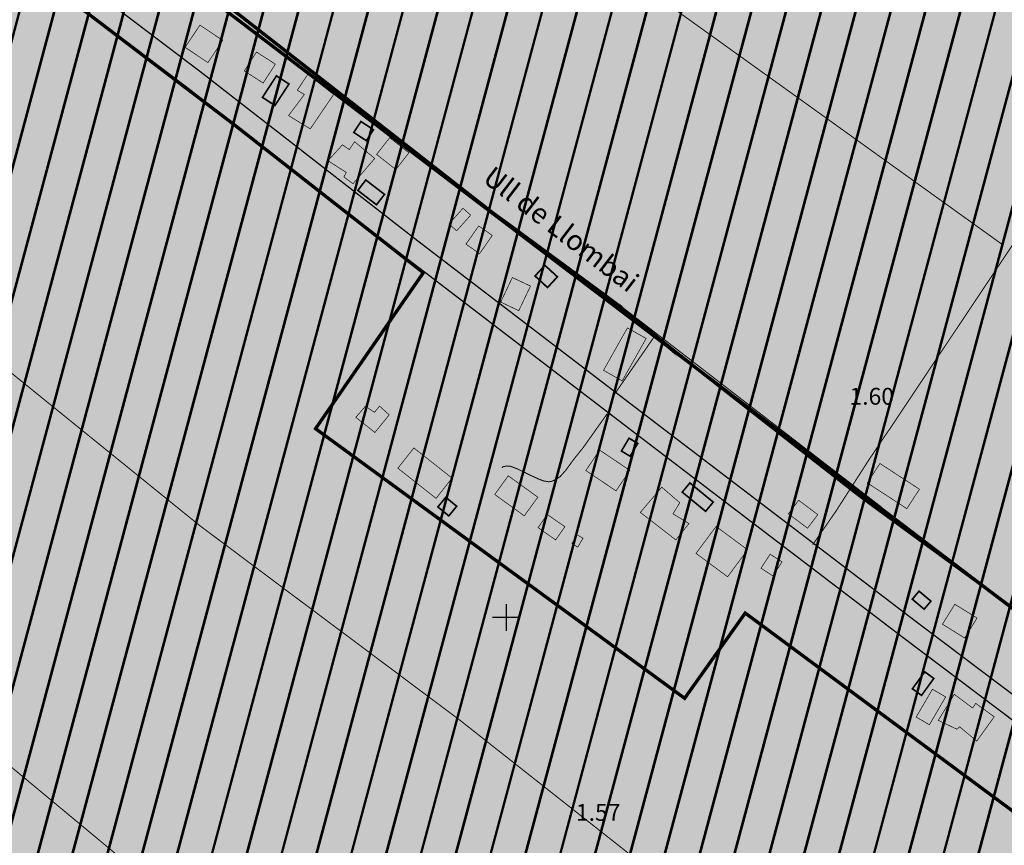
# Model space of a CAD drawing. Units: millimetres. Extents: x 744734 to 757029, y 4413596 to 4426391.
# Drawn here: x 747855 to 748148, y 4414932 to 4415178 of the extents above; entities that cross this region are included whole.
import ezdxf
from ezdxf.enums import TextEntityAlignment as Align

# ---------------------------------------------------------------- set-up
doc = ezdxf.new("R2010")
doc.units = ezdxf.units.MM
for name, pattern in [('MORSE_D', [1.25, 0.5, -0.25, 0, -0.25, 0, -0.25]), ('RAYITAS', [0.375, 0.25, -0.125]), ('TRAZOS', [0.75, 0.5, -0.25])]:
    doc.linetypes.add(name, pattern=pattern)
for name, color, linetype in [('0000 PG5 Cuadricula', 7, 'Continuous'), ('0000 PG5 Cuadricula bloques', 7, 'Continuous'), ('0000 PG5 Cuadricula puntos', 7, 'Continuous'), ('0000 PG5 UTM fulla pdf', 7, 'Continuous'), ('00017 PG5  LZNU -Protecció-', 250, 'Continuous'), ('006 Texto Cota', 42, 'Continuous'), ('011 Construcción', 1, 'Continuous'), ('085 Caminos y Senda', 32, 'Continuous'), ('087 Caminos identificados', 252, 'Continuous'), ('125 División de cutltivo', 34, 'TRAZOS'), ('150 Piscinas', 140, 'Continuous'), ('159 Acequia identificada', 150, 'Continuous'), ('162 Acequias', 140, 'MORSE_D')]:
    doc.layers.add(name, color=color, linetype=linetype)
doc.layers.add("z_LIC LLoc d'interés Comunitari", color=7, linetype='Continuous', true_color=0xe5f3ff)
doc.layers.add('z_Zona Húmida DOGV ETRS89', color=7, linetype='Continuous', true_color=0x7abdff)
doc.styles.get("Standard").update_dxf_attribs({"font": 'arial.ttf'})
doc.styles.add('SUELO', font='arial.ttf')

# ---------------------------------------------------------------- blocks, each defined once
blk = doc.blocks.new('cuadricula')
at = {"layer": '0000 PG5 Cuadricula bloques', "color": 7}
for points in [[(0, 3.94), (0, -4.05)], [(-4.09, 0), (3.91, 0)]]:
    blk.add_lwpolyline(points, dxfattribs=at)
blk = doc.blocks.new('quadrícula i maquetació')
at = {"layer": '0000 PG5 Cuadricula'}
blk.add_point((748000, 4415000), dxfattribs=at)
at = {"layer": '0000 PG5 Cuadricula puntos'}
blk.add_point((748000, 4415000), dxfattribs=at)
at = {"layer": '0000 PG5 Cuadricula bloques'}
blk.add_blockref('cuadricula', (748000, 4415000), dxfattribs=at)
blk = doc.blocks.new('PG5')
at = {"layer": '00017 PG5  LZNU -Protecció-', "linetype": 'RAYITAS', "ltscale": 3, "const_width": 1, "flags": 128}
blk.add_lwpolyline([(747975.37465, 4415102.39196), (747943.35355, 4415056.04599), (748053.02059, 4414975.93807), (748071.01938, 4415001.25954), (748181.94215, 4414919.1566), (748163.94336, 4414881.09766), (748227.3577, 4414843.65258), (748255.40232, 4414896.44401), (748228.61343, 4414918.54274), (748240.12428, 4414934.50294), (747887.68288, 4415202.29666), (747873.66057, 4415192.78193), (747867.8005, 4415185.41568), (747919.07612, 4415146.43597)], close=True, dxfattribs=at)

msp = doc.modelspace()

# ---------------------------------------------------------------- hatches: boundary and pattern name
at = {"layer": "z_LIC LLoc d'interés Comunitari"}
h = msp.add_hatch(color=256, dxfattribs=at)
h.dxf.hatch_style = 1
h.paths.add_polyline_path([(749271.9619, 4416028.9188), (749274.5244, 4416032.9187), (749270.587, 4416036.9187), (749245.0871, 4416064.9184), (749204.0249, 4416104.9182), (749184.8375, 4416123.418), (749166.4626, 4416142.4179), (749134.5253, 4416181.4175), (749118.7754, 4416197.9174), (749104.6505, 4416211.4173), (749065.1507, 4416243.9171), (749029.9009, 4416275.4169), (749008.9009, 4416290.9168), (749000.0885, 4416298.9168), (748996.0884, 4416295.9169), (748972.1505, 4416265.9177), (748946.3375, 4416230.4188), (748915.5244, 4416190.4199), (748896.3991, 4416167.9206), (748864.461, 4416126.9218), (748775.8967, 4415993.4256), (748771.0217, 4415989.9257), (748743.4587, 4415958.9267), (748724.2084, 4415938.4274), (748704.2081, 4415916.4281), (748680.0202, 4415891.4289), (748674.3326, 4415885.9291), (748628.2694, 4415839.9306), (748544.4556, 4415751.4335), (748537.643, 4415750.9336), (748502.58, 4415716.9348), (748454.3293, 4415667.4364), (748424.4538, 4415639.4374), (748380.0156, 4415593.9389), (748324.0773, 4415541.4408), (748231.9509, 4415453.4439), (748204.763, 4415424.9449), (748132.3245, 4415368.9471), (748091.949, 4415343.9481), (748062.2612, 4415323.449), (748005.2605, 4415282.4507), (747999.5729, 4415278.9508), (747995.1978, 4415276.4509), (747994.63545, 4415275.92216), (747950.5098, 4415247.9522), (747920.5719, 4415226.4531), (747871.6963, 4415192.9545), (747868.3838, 4415191.9545), (747862.4462, 4415187.4547), (747855.5087, 4415192.4547), (747848.3213, 4415197.9547), (747837.5088, 4415205.4547), (747739.8217, 4415281.4543), (747668.48963, 4415337.81474), (747630.6346, 4415366.4538), (747546.3224, 4415436.4534), (747538.635, 4415442.9533), (747532.75654, 4415447.84177), (747494.5093, 4415398.4549), (747451.6335, 4415348.9566), (747380.3198, 4415267.9595), (747355.3193, 4415235.9606), (747340.8814, 4415208.9614), (747333.7562, 4415189.9619), (747321.6933, 4415162.4627), (747287.9421, 4415066.4655), (747258.9411, 4414996.9675), (747256.0661, 4414990.4677), (747260.45166, 4414986.96737), (747283.90164, 4414972.37433), (747314.85164, 4414949.32433), (747327.04164, 4414941.54433), (747345.20316, 4414928.9288), (747378.06164, 4414906.10433), (747384.30164, 4414901.87433), (747422.33013, 4414877.54433), (747515.59164, 4414810.77433), (747536.18274, 4414796.55812), (747576.20164, 4414769.35433), (747597.33164, 4414755.66433), (747635.38164, 4414729.44433), (747749.32164, 4414649.13433), (747766.89164, 4414636.72433), (747844.03499, 4414583.25586), (747920.82365, 4414530.03322), (747957.1873, 4414504.82938), (748007.95164, 4414469.64433), (748019.13164, 4414459.00433), (748049.79164, 4414437.67433), (748073.89164, 4414420.66433), (748084.86164, 4414411.55433), (748142.79164, 4414369.71433), (748152.43164, 4414362.45433), (748182.09296, 4414340.97805), (748218.68087, 4414316.82721), (748240.84164, 4414301.56433), (748286.53214, 4414272.05669), (748334.12552, 4414247.39975), (748335.2509, 4414248.9684), (748347.6262, 4414268.9677), (748350.8138, 4414273.9676), (748352.2513, 4414276.4675), (748358.439, 4414287.4672), (748364.8141, 4414297.4668), (748371.5643, 4414309.4665), (748381.252, 4414323.966), (748395.9399, 4414350.9652), (748399.815, 4414357.965), (748401.94, 4414361.4649), (748405.8151, 4414367.9647), (748415.2528, 4414383.4642), (748420.8154, 4414391.964), (748429.9407, 4414408.4635), (748430.8157, 4414409.9634), (748433.9408, 4414415.9632), (748438.0658, 4414422.463), (748441.9409, 4414426.4629), (748442.8159, 4414427.9629), (748445.066, 4414430.9628), (748445.816, 4414432.4627), (748445.816, 4414433.9627), (748448.8161, 4414440.9625), (748452.4412, 4414445.9623), (748457.8163, 4414453.9621), (748465.3165, 4414467.9617), (748466.8165, 4414470.9616), (748469.8166, 4414477.9614), (748485.8171, 4414515.9603), (748494.8173, 4414532.9598), (748497.8174, 4414539.9596), (748505.8176, 4414556.9592), (748509.8802, 4414564.4589), (748510.8178, 4414565.9589), (748513.3178, 4414571.4587), (748518.443, 4414581.4584), (748521.8806, 4414588.9582), (748523.9431, 4414593.4581), (748531.8183, 4414608.4577), (748538.006, 4414621.9573), (748545.8812, 4414637.4569), (748547.1312, 4414640.4568), (748555.8815, 4414657.4563), (748562.0691, 4414670.9559), (748569.9443, 4414685.9555), (748571.5694, 4414689.4554), (748499.8195, 4414735.4555), (748491.382, 4414735.9556), (748484.9445, 4414738.4556), (748447.8195, 4414756.4558), (748407.5695, 4414776.456), (748384.1945, 4414790.956), (748354.1946, 4414807.9561), (748357.3821, 4414814.4559), (748352.4446, 4414817.4559), (748317.9448, 4414847.9557), (748299.0074, 4414863.4557), (748429.3853, 4415077.4492), (748438.0105, 4415089.4489), (748521.6377, 4415252.9443), (748556.7008, 4415301.4428), (748727.2038, 4415502.9363), (748765.6419, 4415536.9351), (748781.0171, 4415552.4346), (748796.33, 4415582.9337), (748852.3309, 4415647.9317), (748883.6439, 4415679.9306), (748921.7695, 4415714.9294), (748940.8323, 4415734.4288), (748984.8952, 4415755.9278), (748988.9578, 4415760.9276), (749007.0205, 4415772.9272), (749035.7085, 4415808.4261), (749041.2087, 4415821.9258), (749139.7101, 4415913.9227)])
at = {"layer": 'z_Zona Húmida DOGV ETRS89'}
h = msp.add_hatch(dxfattribs=at)
h.set_pattern_fill('JIS_LC_20A', color=256, scale=0.5, angle=30, style=0)
h.paths.add_polyline_path([(747259.91908, 4414987.31944), (747283.95963, 4414972.44474), (747314.90963, 4414949.39474), (747327.09963, 4414941.61474), (747345.26116, 4414928.99921), (747378.11963, 4414906.17474), (747384.35963, 4414901.94474), (747422.38812, 4414877.61474), (747515.64963, 4414810.84474), (747536.24073, 4414796.62853), (747576.25963, 4414769.42474), (747597.38963, 4414755.73474), (747635.43963, 4414729.51474), (747749.37963, 4414649.20474), (747766.94963, 4414636.79474), (747844.09298, 4414583.32627), (747920.88165, 4414530.10363), (747957.24529, 4414504.89979), (748008.00963, 4414469.71474), (748019.18963, 4414459.07474), (748049.84963, 4414437.74474), (748073.94963, 4414420.73474), (748084.91963, 4414411.62474), (748091.0178, 4414405.18), (748096.23963, 4414402.27474), (748142.84963, 4414369.78474), (748152.48963, 4414362.52474), (748182.15095, 4414341.04846), (748218.73886, 4414316.89762), (748240.89963, 4414301.63474), (748286.59014, 4414272.1271), (748395.30155, 4414220.05222), (748601.06163, 4414682.78274), (748600.53509, 4414683.07119), (748358.52963, 4414815.64474), (748308.00463, 4414858.50574), (748485.71163, 4415168.63474), (748610.59363, 4415360.64274), (748810.62963, 4415587.25474), (749281.67963, 4416030.05474), (749006.07963, 4416296.69474), (748781.77963, 4415991.23474), (748294.84963, 4415517.80766), (748142.32963, 4415369.87474), (747856.56163, 4415184.91274), (747729.80663, 4414972.83474), (747350.88971, 4415209.52184), (747297.87963, 4415066.91474)])

# ---------------------------------------------------------------- linework, layer by layer
at = {"layer": '00017 PG5  LZNU -Protecció-', "linetype": 'RAYITAS', "ltscale": 3, "const_width": 1, "flags": 128}
msp.add_lwpolyline([(747975.37465, 4415102.39196), (747943.35355, 4415056.04599), (748053.02059, 4414975.93807), (748071.01938, 4415001.25954), (748181.94215, 4414919.1566), (748163.94336, 4414881.09766), (748227.3577, 4414843.65258), (748255.40232, 4414896.44401), (748228.61343, 4414918.54274), (748240.12428, 4414934.50294), (747887.68288, 4415202.29666), (747873.66057, 4415192.78193), (747867.8005, 4415185.41568), (747919.07612, 4415146.43597)], close=True, dxfattribs=at)
at = {"layer": '011 Construcción', "const_width": 0.2}
for points in [[(747908.99963, 4415175.94474), (747904.58963, 4415169.36474), (747911.35963, 4415164.83474), (747915.76963, 4415171.41474)], [(747925.78963, 4415167.96474), (747922.17963, 4415162.34474), (747927.78963, 4415158.73474), (747931.39963, 4415164.35474)], [(747941.09963, 4415161.37474), (747937.92963, 4415156.61474), (747940.01963, 4415155.32474), (747935.33963, 4415149.06474), (747941.77963, 4415145.11474), (747948.70963, 4415155.32474)], [(747965.36963, 4415142.49474), (747961.48963, 4415137.52474), (747967.20963, 4415133.05474), (747971.08963, 4415138.02474)], [(747954.94963, 4415141.31474), (747960.92963, 4415136.32474), (747954.46963, 4415128.81474), (747951.78963, 4415130.84474), (747952.47963, 4415132.15474), (747947.03963, 4415135.67474), (747951.34963, 4415140.38474), (747953.38963, 4415138.96474)], [(747987.15963, 4415121.53474), (747982.99963, 4415116.87474), (747985.27963, 4415114.83474), (747989.43963, 4415119.49474)], [(747991.82963, 4415116.28474), (747995.86963, 4415113.45474), (747992.08963, 4415108.04474), (747988.04963, 4415110.87474)], [(748001.82963, 4415100.95474), (748007.19963, 4415098.41474), (748003.73963, 4415091.11474), (747998.36963, 4415093.65474)], [(748036.01963, 4415085.98474), (748041.57963, 4415082.84474), (748034.46963, 4415070.24474), (748028.90963, 4415073.38474)], [(747962.36963, 4415062.74474), (747965.22963, 4415060.15474), (747960.98963, 4415054.91474), (747955.31963, 4415059.41474), (747958.14963, 4415062.70474), (747960.84963, 4415060.90474)], [(747972.55963, 4415050.32474), (747967.80963, 4415044.30474), (747979.15963, 4415035.34474), (747983.90963, 4415041.36474)], [(748027.75963, 4415049.69474), (748036.72963, 4415043.64474), (748032.62963, 4415037.56474), (748023.65963, 4415043.61474)], [(748111.04963, 4415045.69474), (748107.29963, 4415039.92474), (748119.03963, 4415032.28474), (748122.78963, 4415038.05474)], [(748000.60963, 4415042.04474), (747996.58963, 4415036.49474), (748005.36963, 4415030.14474), (748009.38963, 4415035.69474)], [(748046.20963, 4415038.67474), (748051.55963, 4415034.05474), (748049.55963, 4415030.74474), (748054.29963, 4415027.85474), (748050.40963, 4415023.00474), (748039.85963, 4415031.16474)], [(748086.89963, 4415034.78474), (748083.85963, 4415030.75474), (748089.52963, 4415026.47474), (748092.56963, 4415030.50474)], [(748012.18963, 4415030.55474), (748017.42963, 4415026.91474), (748014.69963, 4415022.99474), (748009.45963, 4415026.63474)], [(748062.34963, 4415026.99474), (748071.71963, 4415020.05474), (748065.77963, 4415012.04474), (748056.40963, 4415018.98474)], [(748021.06963, 4415024.51474), (748022.80963, 4415023.48474), (748021.26963, 4415020.86474), (748019.52963, 4415021.89474)], [(748078.42963, 4415018.76474), (748081.94963, 4415016.47474), (748079.22963, 4415012.29474), (748075.70963, 4415014.58474)], [(748133.28963, 4415003.87474), (748129.61963, 4414997.94474), (748136.22963, 4414993.85474), (748139.89963, 4414999.78474)], [(748126.63963, 4414978.63474), (748130.56963, 4414976.34474), (748125.74963, 4414968.07474), (748121.81963, 4414970.36474)], [(748133.13963, 4414977.12474), (748128.36963, 4414969.38474), (748133.91963, 4414966.75474), (748134.69963, 4414967.48474), (748139.81963, 4414963.21474), (748144.99963, 4414970.45474), (748139.50963, 4414974.43474), (748138.56963, 4414973.05474)]]:
    msp.add_lwpolyline(points, close=True, dxfattribs=at)
at = {"layer": '085 Caminos y Senda', "const_width": 0.3}
for points in [[(748102.97689, 4415039.31964), (748107.51963, 4415046.40474), (748112.14963, 4415053.35474), (748114.25963, 4415056.40474), (748152.36963, 4415113.52474), (748153.75963, 4415115.12474), (748220.54963, 4415208.18474), (748220.92963, 4415208.60474), (748273.47963, 4415288.38474), (748273.27963, 4415288.18474)], [(748102.97689, 4415039.31964), (748028.63963, 4415096.65474), (748028.54963, 4415096.75474)], [(748044.43963, 4415084.02474), (748032.09963, 4415066.17474)], [(747998.72963, 4415044.43474), (747999.01963, 4415044.73474), (748000.18963, 4415044.96474), (748001.19963, 4415044.90474), (748003.38963, 4415044.07474), (748006.92963, 4415042.31474), (748009.79963, 4415041.01474), (748011.13963, 4415040.50474), (748012.53963, 4415040.28474), (748013.36963, 4415040.33474), (748014.98963, 4415041.10474), (748016.00963, 4415041.78474), (748017.61963, 4415043.59474), (748019.98963, 4415046.82474), (748022.20963, 4415049.62474), (748022.68963, 4415050.17474), (748029.98963, 4415060.45474)], [(747928.10963, 4414893.06474), (747749.62963, 4415041.34474)], [(748102.97689, 4415039.31964), (748097.85963, 4415031.36474), (748091.03963, 4415021.51474)], [(748111.44963, 4415032.78474), (748102.97689, 4415039.31964)]]:
    msp.add_lwpolyline(points, dxfattribs=at)
at = {"layer": '087 Caminos identificados', "const_width": 0.4}
for points in [[(747855.64537, 4415192.99348), (747855.83963, 4415193.16474), (747864.92963, 4415187.36474), (747872.94963, 4415181.83474), (747905.11963, 4415157.47474), (747970.29963, 4415106.75474), (748039.91963, 4415053.47474), (748117.42963, 4414994.35474), (748194.15963, 4414936.47474), (748228.24963, 4414909.50474), (748318.27963, 4414840.03474), (748319.98789, 4414838.63952)], [(747873.40485, 4415191.19598), (747873.37963, 4415191.13474), (747873.33963, 4415189.84474), (747874.15963, 4415188.60474), (747908.83963, 4415162.32474), (747974.02963, 4415111.59474), (748043.62963, 4415058.33474), (748121.11963, 4414999.22474), (748197.89963, 4414941.31474), (748232.00963, 4414914.31474), (748328.12963, 4414840.16474), (748328.73963, 4414838.94474), (748349.38963, 4414820.90474), (748353.63963, 4414817.11474), (748355.45963, 4414816.12474), (748356.50963, 4414816.43474), (748356.54581, 4414816.45193)]]:
    msp.add_lwpolyline(points, dxfattribs=at)
at = {"layer": '125 División de cutltivo', "const_width": 0.3}
for points in [[(748147.14963, 4415110.95474), (747956.90963, 4415247.52474)], [(748151.29963, 4414832.87474), (748039.23963, 4414927.59474), (747986.11963, 4414969.52474), (747908.86963, 4415027.30474), (747798.07963, 4415117.05474)]]:
    msp.add_lwpolyline(points, dxfattribs=at)
at = {"layer": '150 Piscinas', "const_width": 0.5}
for points in [[(747931.73963, 4415160.87474), (747935.44963, 4415158.45474), (747931.27963, 4415152.06474), (747927.56963, 4415154.48474)], [(747956.84963, 4415147.30474), (747960.56963, 4415144.85474), (747958.42963, 4415141.61474), (747954.70963, 4415144.06474)], [(747958.27963, 4415129.92474), (747955.90963, 4415126.83474), (747961.45963, 4415122.57474), (747963.82963, 4415125.66474)], [(748011.49963, 4415104.58474), (748008.56963, 4415101.41474), (748012.27963, 4415097.98474), (748015.20963, 4415101.15474)], [(748036.50963, 4415053.21474), (748039.08963, 4415051.66474), (748036.79963, 4415047.85474), (748034.21963, 4415049.40474)], [(748054.56963, 4415039.93474), (748061.50963, 4415034.23474), (748059.24963, 4415031.48474), (748052.30963, 4415037.18474)], [(747982.04963, 4415035.65474), (747985.28963, 4415032.99474), (747982.93963, 4415030.13474), (747979.69963, 4415032.79474)], [(748122.66963, 4415007.76474), (748126.19963, 4415004.80474), (748124.18963, 4415002.41474), (748120.65963, 4415005.37474)], [(748124.34963, 4414983.80474), (748120.68963, 4414978.76474), (748123.39963, 4414976.80474), (748127.05963, 4414981.84474)]]:
    msp.add_lwpolyline(points, close=True, dxfattribs=at)
at = {"layer": '159 Acequia identificada', "const_width": 1}
msp.add_lwpolyline([(748231.79963, 4414937.22474), (748232.31963, 4414937.77474), (748232.53963, 4414938.76474), (748232.12963, 4414940.07474), (748231.20963, 4414941.51474), (748229.26963, 4414943.54474), (748225.00963, 4414946.58474, -0.014919755), (748218.34963, 4414951.15474), (748194.37963, 4414969.17474), (748169.60963, 4414988.26474), (748141.83963, 4415009.18474), (748109.55963, 4415032.77474), (748104.59963, 4415036.43474), (748048.74963, 4415080.09474), (748042.04963, 4415085.54474), (748042.22963, 4415085.36474), (748035.11963, 4415091.35474), (748029.38963, 4415095.64474), (747999.94963, 4415117.32474), (747996.09963, 4415120.10474), (747915.22963, 4415183.26474), (747912.82963, 4415185.06474), (747888.59963, 4415202.67474)], format="xyb", dxfattribs=at)
at = {"layer": '162 Acequias', "const_width": 0.5}
msp.add_lwpolyline([(748231.79963, 4414937.22474), (748232.31963, 4414937.77474), (748232.53963, 4414938.76474), (748232.12963, 4414940.07474), (748231.20963, 4414941.51474), (748229.26963, 4414943.54474), (748225.00963, 4414946.58474, -0.014919755), (748218.34963, 4414951.15474), (748194.37963, 4414969.17474), (748169.60963, 4414988.26474), (748141.83963, 4415009.18474), (748109.55963, 4415032.77474), (748104.59963, 4415036.43474), (748048.74963, 4415080.09474), (748042.04963, 4415085.54474), (748042.22963, 4415085.36474), (748035.11963, 4415091.35474), (748029.38963, 4415095.64474), (747999.94963, 4415117.32474), (747996.09963, 4415120.10474), (747915.22963, 4415183.26474), (747912.82963, 4415185.06474), (747888.59963, 4415202.67474)], format="xyb", dxfattribs=at)

# ---------------------------------------------------------------- block references
msp.add_blockref('quadrícula i maquetació', (0, 0))
at = {"layer": '0000 PG5 UTM fulla pdf'}
msp.add_blockref('PG5', (0, 0), dxfattribs=at)

# ---------------------------------------------------------------- texts
at = {"layer": '006 Texto Cota'}
for s, p in [('1.60', (748101.97963, 4415063.16474)), ('1.57', (748020.70963, 4414939.53474))]:
    msp.add_text(s, height=5, dxfattribs=at).set_placement(p)
at = {"layer": '159 Acequia identificada', "style": 'SUELO'}
msp.add_text('Ull de Llombai', height=6, rotation=322.5992194, dxfattribs=at).set_placement((748014.52125, 4415112.93101), align=Align.CENTER)

doc.saveas('drawing.dxf')
